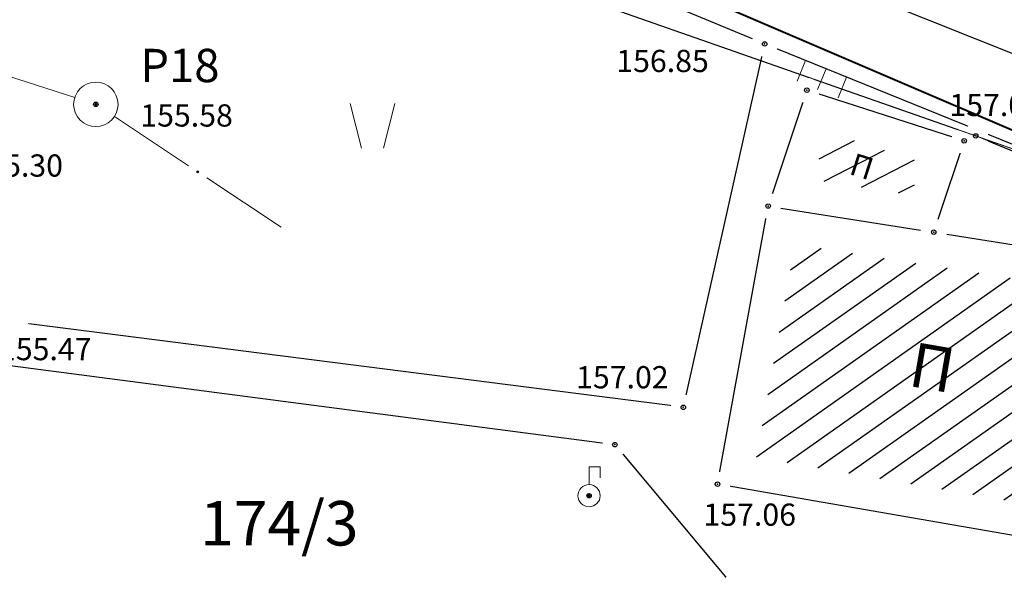
# Model space of a CAD drawing. Units: metres. Extents: x 7526185 to 7526635, y 4826541 to 4826954.
# Drawn here: x 7526267 to 7526289, y 4826656 to 4826668 of the extents above; entities that cross this region are included whole.
import ezdxf
from ezdxf.enums import TextEntityAlignment as Align

# ---------------------------------------------------------------- set-up
doc = ezdxf.new("R2010")
doc.units = ezdxf.units.M
doc.header["$PDMODE"] = 32
doc.header["$PDSIZE"] = 0.1
doc.layers.add('002_Legenda-text', color=7, linetype='Continuous', lineweight=0)
doc.layers.add('101_парцеле_границе', color=7, linetype='Continuous', lineweight=30)
for name, color, linetype in [('102_парцеле_бројеви', 7, 'Continuous'), ('104_објекти_границе', 1, 'Continuous'), ('106_објекти_шрафуре', 1, 'Continuous'), ('107_детаљ_линије', 1, 'Continuous'), ('108_топографски-знаци', 1, 'Continuous'), ('115_катастарске_тачке', 7, 'Continuous'), ('117_полигоне_тачке', 1, 'Continuous'), ('118_полигоне_коте', 1, 'Continuous'), ('119_полигоне_ознаке', 1, 'Continuous'), ('120_детаљне_тачке', 1, 'Continuous'), ('121_детаљне_коте', 36, 'Continuous'), ('124_гео_текст', 1, 'Continuous'), ('Razmak do pikira', 7, 'Continuous'), ('планирани гасовод', 3, 'Continuous')]:
    doc.layers.add(name, color=color, linetype=linetype)
doc.styles.add('Arial', font='arial.ttf')
doc.styles.add('Master Plan$0$Standard', font='romans.shx', dxfattribs={"width": 0.8})
doc.styles.add('S', font='simplex.shx')
doc.linetypes.add('Master Plan$0$GAS_LINE', pattern='A,0.5,-0.2,["GAS",Master Plan$0$Standard,S=0.1,R=0,X=-0.1,Y=-0.05],-0.25', length=0.95)

# ---------------------------------------------------------------- blocks, each defined once
blk = doc.blocks.new('*U7')
at = {"linetype": 'Continuous'}
for points in [[(-0.05, 0), (-0.035, -0.035), (-0.035, 0.035)], [(-0.035, 0.035), (0, -0.05), (0, 0.05)], [(0, -0.05), (-0.035, 0.035), (-0.035, -0.035)], [(0, 0.05), (0.035, -0.035), (0.035, 0.035)], [(0.035, -0.035), (0, 0.05), (0, -0.05)], [(0.05, 0), (0.035, 0.035), (0.035, -0.035)]]:
    blk.add_solid(points, dxfattribs=at)
blk = doc.blocks.new('T61-29 Cesma javna i dvorisna')
at = {"linetype": 'Continuous', "lineweight": 9}
for p, q in [((0, 0.5), (0, 1.3)), ((0, 1.3), (0.5, 1.3)), ((0.5, 1.3), (0.5, 0.8))]:
    blk.add_line(p, q, dxfattribs=at)
for radius in [0.5, 0.05]:
    blk.add_circle((0, 0), radius, dxfattribs=at)
blk.add_point((0, 0), dxfattribs=at)
blk.add_point((0, 0), dxfattribs=at)
blk.add_point((0, 0), dxfattribs=at)
blk.add_point((0, 0), dxfattribs=at)
blk.add_point((0, 0), dxfattribs=at)
blk.add_blockref('*U7', (0, 0), dxfattribs=at)
blk = doc.blocks.new('TRAVKA')
at = {"linetype": 'Continuous', "lineweight": 9}
for p, q in [((-0.919, 2.045), (-0.419, 0.045)), ((0.581, 0.045), (1.081, 2.045))]:
    blk.add_line(p, q, dxfattribs=at)
blk = doc.blocks.new('Gvozdena ograda')
at = {"color": 0, "lineweight": 9}
for p, q in [((-1, 1), (-1, 0)), ((0, 1), (0, 0)), ((1, 1), (1, 0))]:
    blk.add_line(p, q, dxfattribs=at)
blk = doc.blocks.new('*U862')
at = {"linetype": 'Continuous'}
for points in [[(-0.05, 0), (-0.043, -0.025), (-0.043, 0.025)], [(-0.043, 0.025), (-0.025, -0.043), (-0.025, 0.043)], [(-0.025, -0.043), (-0.043, 0.025), (-0.043, -0.025)], [(-0.025, 0.043), (0, -0.05), (0, 0.05)], [(0, -0.05), (-0.025, 0.043), (-0.025, -0.043)], [(0.025, -0.043), (0, 0.05), (0, -0.05)], [(0, 0.05), (0.025, -0.043), (0.025, 0.043)], [(0.043, -0.025), (0.025, 0.043), (0.025, -0.043)], [(0.025, 0.043), (0.043, -0.025), (0.043, 0.025)], [(0.05, 0), (0.043, 0.025), (0.043, -0.025)]]:
    blk.add_solid(points, dxfattribs=at)
blk = doc.blocks.new('T10-22 Poligonska tacka')
at = {"linetype": 'Continuous', "lineweight": 9}
for radius in [1, 0.05]:
    blk.add_circle((0, 0), radius, dxfattribs=at)
blk.add_blockref('*U862', (0, 0), dxfattribs=at)
blk = doc.blocks.new('*U864')
at = {"linetype": 'Continuous'}
for points in [[(5.45, 0), (5.465, -0.035), (5.465, 0.035)], [(5.465, 0.035), (5.5, -0.05), (5.5, 0.05)], [(5.5, -0.05), (5.465, 0.035), (5.465, -0.035)], [(5.535, -0.035), (5.5, 0.05), (5.5, -0.05)], [(5.5, 0.05), (5.535, -0.035), (5.535, 0.035)], [(5.55, 0), (5.535, 0.035), (5.535, -0.035)]]:
    blk.add_solid(points, dxfattribs=at)
blk = doc.blocks.new('L10-01Pravac izmedju poligonskih tacaka')
at = {"linetype": 'Continuous', "lineweight": 9}
for p, q in [((1, 0), (5, 0)), ((6, 0), (10, 0))]:
    blk.add_line(p, q, dxfattribs=at)
blk.add_circle((5.5, 0), 0.05, dxfattribs=at)
blk.add_blockref('*U864', (0, 0), dxfattribs=at)

msp = doc.modelspace()

# ---------------------------------------------------------------- hatches: boundary and pattern name
at = {"layer": '106_објекти_шрафуре'}
h = msp.add_hatch(dxfattribs=at)
h.set_pattern_fill('_USER', color=256, scale=0.5, angle=45, pattern_type=0)
h.set_pattern_definition([(27.15, (7526285.05, 4826666.65), (-0.22816, 0.44491), [])])
h.paths.add_polyline_path([(7526287.639, 4826665.028), (7526285.527, 4826665.709), (7526285.172, 4826664.643), (7526287.394, 4826664.294)])
h.paths.add_polyline_path([(7526285.82, 4826664.687), (7526286.536, 4826664.457), (7526286.766, 4826665.17), (7526286.05, 4826665.401)], flags=24)
h = msp.add_hatch(dxfattribs=at)
h.set_pattern_fill('_USER', color=256, scale=0.5, angle=45, pattern_type=0)
h.set_pattern_definition([(35.1807, (7526283.04, 4826657.78), (-0.288079, 0.40867), [])])
h.paths.add_polyline_path([(7526293.902, 4826661.752), (7526284.787, 4826663.185), (7526283.913, 4826658.39), (7526292.857, 4826656.842)])
h.paths.add_polyline_path([(7526287.015, 4826659.794), (7526288.497, 4826659.538), (7526288.753, 4826661.016), (7526287.271, 4826661.272)], flags=24)

# ---------------------------------------------------------------- linework, layer by layer
at = {"layer": '101_парцеле_границе'}
for p, q in [((7526271.51, 4826671.7), (7526288.85, 4826665.62)), ((7526283.84, 4826669.81), (7526292.22, 4826666.46)), ((7526288.85, 4826665.62), (7526296.16, 4826662.63))]:
    msp.add_line(p, q, dxfattribs=at)
at = {"layer": '104_објекти_границе'}
for p, q in [((7526285.05, 4826666.65), (7526284.18, 4826664.04)), ((7526288.59, 4826665.51), (7526285.05, 4826666.65)), ((7526288.59, 4826665.51), (7526288, 4826663.739)), ((7526283.04, 4826657.78), (7526284.18, 4826664.04)), ((7526284.18, 4826664.04), (7526287.608, 4826663.501)), ((7526288.201, 4826663.408), (7526294.8, 4826662.37)), ((7526293.44, 4826655.98), (7526283.04, 4826657.78))]:
    msp.add_line(p, q, dxfattribs=at)
at = {"layer": '107_детаљ_линије'}
for p, q in [((7526284.1, 4826667.69), (7526277.66, 4826670.37)), ((7526284.1, 4826667.69), (7526282.27, 4826659.51)), ((7526295.78, 4826662.96), (7526284.1, 4826667.69)), ((7526282.27, 4826659.51), (7526267.25, 4826661.43)), ((7526265.47, 4826660.67), (7526280.73, 4826658.67)), ((7526280.73, 4826658.67), (7526283.41, 4826655.47))]:
    msp.add_line(p, q, dxfattribs=at)
at = {"layer": '117_полигоне_тачке'}
msp.add_point((7526269.05, 4826666.33), dxfattribs=at)
at = {"layer": '120_детаљне_тачке'}
msp.add_point((7526287.905, 4826663.454), dxfattribs=at)

# ---------------------------------------------------------------- block references
at = {"layer": '108_топографски-знаци', "xscale": 0.5, "yscale": 0.5, "zscale": 0.5}
msp.add_blockref('TRAVKA', (7526275.236, 4826665.324), dxfattribs=at)
at = {"layer": '117_полигоне_тачке'}
for xscale, yscale, zscale, rotation in [(0.4999999999999999, 0.4999999999999999, 0.4999999999999999, 162.1549929286469), (0.5, 0.5, 0.5, 326.4832213535462)]:
    msp.add_blockref('L10-01Pravac izmedju poligonskih tacaka', (7526269.05, 4826666.33), dxfattribs=dict(at, xscale=xscale, yscale=yscale, zscale=zscale, rotation=rotation))
at = {"layer": '117_полигоне_тачке', "xscale": 0.5, "yscale": 0.5, "zscale": 0.5}
msp.add_blockref('T10-22 Poligonska tacka', (7526269.05, 4826666.33), dxfattribs=at)

# ---------------------------------------------------------------- texts
at = {"layer": '102_парцеле_бројеви', "style": 'S', "oblique": 15}
msp.add_text('174/3', height=1, dxfattribs=at).set_placement((7526273.179, 4826656.9), align=Align.MIDDLE_CENTER)
at = {"layer": '118_полигоне_коте', "style": 'S'}
msp.add_text('155.58', height=0.5, dxfattribs=at).set_placement((7526270.05, 4826665.83))
at = {"layer": '119_полигоне_ознаке', "style": 'S'}
msp.add_text('P18', height=0.75, dxfattribs=at).set_placement((7526270.05, 4826666.83))
at = {"layer": '121_детаљне_коте', "style": 'S'}
for s, p in [('156.85', (7526280.761, 4826667.057)), ('157.07', (7526288.258, 4826666.066)), ('155.30', (7526266.228, 4826664.703)), ('157.02', (7526279.857, 4826659.938)), ('157.06', (7526282.723, 4826656.844))]:
    msp.add_text(s, height=0.5, dxfattribs=at).set_placement(p)
at = {"layer": '124_гео_текст', "style": 'Arial'}
for height, rotation, p in [(0.5, 342.1497, (7526285.978, 4826664.768)), (1, 350.1807, (7526287.304, 4826659.998))]:
    msp.add_text('П', height=height, rotation=rotation, dxfattribs=at).set_placement(p)

# ---------------------------------------------------------------- wipeouts: each hides what was drawn before it
msp.add_wipeout([(7526280.035, 4826657.797), (7526279.873, 4826657.635), (7526279.873, 4826657.405), (7526280.035, 4826657.243), (7526280.265, 4826657.243), (7526280.427, 4826657.405), (7526280.427, 4826657.635), (7526280.265, 4826657.797)]).dxf.layer = 'Razmak do pikira'

# ---------------------------------------------------------------- next in the draw order: linework, layer by layer
at = {"layer": '120_детаљне_тачке'}
msp.add_point((7526280.15, 4826657.52), dxfattribs=at)

# ---------------------------------------------------------------- next in the draw order: block references
at = {"layer": '108_топографски-знаци', "xscale": 0.5, "yscale": 0.5, "zscale": 0.5}
msp.add_blockref('T61-29 Cesma javna i dvorisna', (7526280.15, 4826657.52), dxfattribs=at)

# ---------------------------------------------------------------- next in the draw order: wipeouts: each hides what was drawn before it
for points in [[(7526283.985, 4826667.967), (7526283.823, 4826667.805), (7526283.823, 4826667.575), (7526283.985, 4826667.413), (7526284.215, 4826667.413), (7526284.377, 4826667.575), (7526284.377, 4826667.805), (7526284.215, 4826667.967)], [(7526284.935, 4826666.927), (7526284.773, 4826666.765), (7526284.773, 4826666.535), (7526284.935, 4826666.373), (7526285.165, 4826666.373), (7526285.327, 4826666.535), (7526285.327, 4826666.765), (7526285.165, 4826666.927)], [(7526288.475, 4826665.787), (7526288.313, 4826665.625), (7526288.313, 4826665.395), (7526288.475, 4826665.233), (7526288.705, 4826665.233), (7526288.867, 4826665.395), (7526288.867, 4826665.625), (7526288.705, 4826665.787)], [(7526284.065, 4826664.317), (7526283.903, 4826664.155), (7526283.903, 4826663.925), (7526284.065, 4826663.763), (7526284.295, 4826663.763), (7526284.457, 4826663.925), (7526284.457, 4826664.155), (7526284.295, 4826664.317)], [(7526267.135, 4826661.707), (7526266.973, 4826661.545), (7526266.973, 4826661.315), (7526267.135, 4826661.153), (7526267.365, 4826661.153), (7526267.527, 4826661.315), (7526267.527, 4826661.545), (7526267.365, 4826661.707)], [(7526282.155, 4826659.787), (7526281.993, 4826659.625), (7526281.993, 4826659.395), (7526282.155, 4826659.233), (7526282.385, 4826659.233), (7526282.547, 4826659.395), (7526282.547, 4826659.625), (7526282.385, 4826659.787)], [(7526280.615, 4826658.947), (7526280.453, 4826658.785), (7526280.453, 4826658.555), (7526280.615, 4826658.393), (7526280.845, 4826658.393), (7526281.007, 4826658.555), (7526281.007, 4826658.785), (7526280.845, 4826658.947)], [(7526282.925, 4826658.057), (7526282.763, 4826657.895), (7526282.763, 4826657.665), (7526282.925, 4826657.503), (7526283.155, 4826657.503), (7526283.317, 4826657.665), (7526283.317, 4826657.895), (7526283.155, 4826658.057)], [(7526283.295, 4826655.747), (7526283.133, 4826655.585), (7526283.133, 4826655.355), (7526283.295, 4826655.193), (7526283.525, 4826655.193), (7526283.687, 4826655.355), (7526283.687, 4826655.585), (7526283.525, 4826655.747)]]:
    msp.add_wipeout(points).dxf.layer = 'Razmak do pikira'

# ---------------------------------------------------------------- next in the draw order: linework, layer by layer
at = {"layer": '120_детаљне_тачке'}
for p in [(7526284.1, 4826667.69), (7526285.05, 4826666.65), (7526284.18, 4826664.04), (7526282.27, 4826659.51), (7526280.73, 4826658.67), (7526283.04, 4826657.78)]:
    msp.add_point(p, dxfattribs=at)

# ---------------------------------------------------------------- next in the draw order: block references
at = {"layer": '108_топографски-знаци', "xscale": 0.5, "yscale": 0.5, "zscale": 0.5, "rotation": 157.9537382448007}
msp.add_blockref('Gvozdena ograda', (7526285.481, 4826667.131), dxfattribs=at)

# ---------------------------------------------------------------- next in the draw order: texts
at = {"layer": '121_детаљне_коте', "style": 'S'}
msp.add_text('155.47', height=0.5, dxfattribs=at).set_placement((7526266.87, 4826660.571))

# ---------------------------------------------------------------- next in the draw order: wipeouts: each hides what was drawn before it
msp.add_wipeout([(7526288.735, 4826665.897), (7526288.573, 4826665.735), (7526288.573, 4826665.505), (7526288.735, 4826665.343), (7526288.965, 4826665.343), (7526289.127, 4826665.505), (7526289.127, 4826665.735), (7526288.965, 4826665.897)]).dxf.layer = 'Razmak do pikira'

# ---------------------------------------------------------------- next in the draw order: linework, layer by layer
at = {"layer": '002_Legenda-text'}
msp.add_lwpolyline([(7526332.947, 4826709.702, 0.155), (7526323.574, 4826702.036), (7526302.545, 4826669.775, -0.345427), (7526294.949, 4826667.19), (7526276.247, 4826673.748, 0.088009), (7526267.627, 4826675.154), (7526256.708, 4826675.002, -0.298522), (7526252.082, 4826677.943), (7526252.082, 4826677.943), (7526253.89, 4826673.94), (7526255.14, 4826671.48), (7526255.14, 4826671.48), (7526267.676, 4826671.654, -0.088009), (7526275.089, 4826670.445), (7526293.791, 4826663.887, 0.296612), (7526304.385, 4826666.474), (7526305.478, 4826667.864), (7526326.506, 4826700.124, -0.154998), (7526334.239, 4826706.449)], format="xyb", dxfattribs=at)
msp.add_lwpolyline([(7526271.96, 4826631.08), (7526268.769, 4826638.343), (7526265.933, 4826645.58), (7526265.43, 4826646.77), (7526255.14, 4826671.48), (7526270.189, 4826671.542), (7526272.671, 4826671.137), (7526275.088, 4826670.445), (7526288.85, 4826665.62), (7526296.16, 4826662.63), (7526298.66, 4826659.19), (7526297.63, 4826649.34), (7526298.13, 4826630.58)], close=True, dxfattribs=at)
msp.add_lwpolyline([(7526296.16, 4826662.63), (7526288.85, 4826665.62), (7526293.791, 4826663.887)], dxfattribs=at)
at = {"layer": '115_катастарске_тачке'}
msp.add_point((7526288.85, 4826665.62), dxfattribs=at)
at = {"layer": '120_детаљне_тачке'}
msp.add_point((7526288.59, 4826665.51), dxfattribs=at)
at = {"layer": 'планирани гасовод', "linetype": 'Master Plan$0$GAS_LINE', "lineweight": 40, "ltscale": 5}
msp.add_lwpolyline([(7526252.54, 4826671.04), (7526258.7, 4826673.884), (7526270.934, 4826672.922), (7526280.749, 4826669.58), (7526290.959, 4826665.204), (7526297.885, 4826662.076), (7526307.015, 4826657.749), (7526321.985, 4826683.947), (7526329.784, 4826683.57)], dxfattribs=at)

doc.saveas('drawing.dxf')
